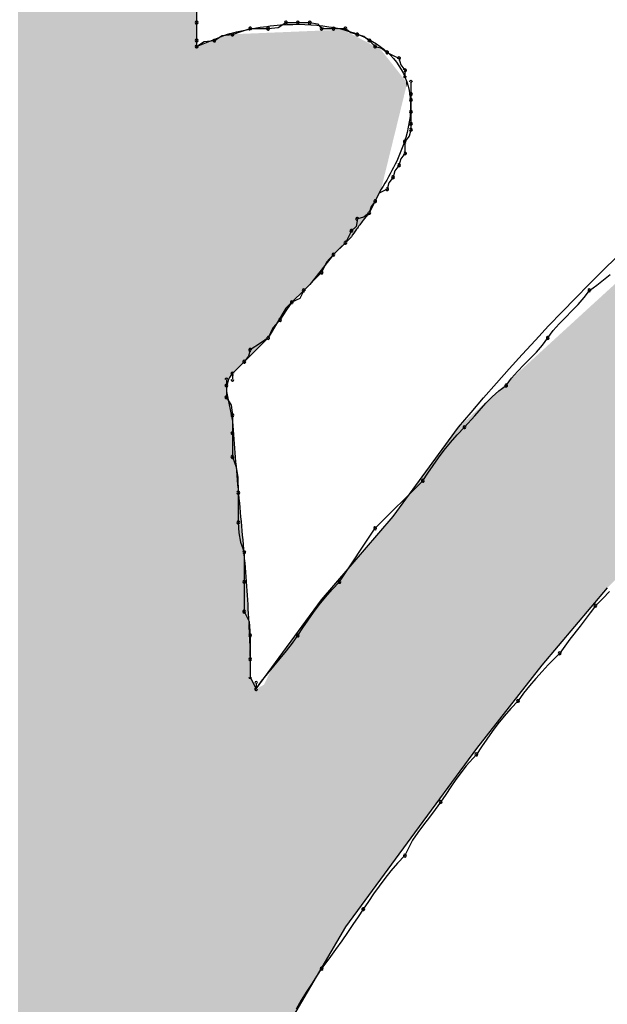
# Model space of a CAD drawing. Extents: x -424 to 186, y -4 to 301.
# Drawn here: x -323 to -322, y 207 to 208 of the extents above; entities that cross this region are included whole.
import ezdxf

# ---------------------------------------------------------------- set-up
doc = ezdxf.new("R2010")
doc.units = 0
doc.layers.add('PV', color=7, linetype='CONTINUOUS')

msp = doc.modelspace()

# ---------------------------------------------------------------- linework, layer by layer
at = {"layer": 'PV', "color": 7, "linetype": 'Continuous'}
for p, q in [((-322.69362, 207.85003), (-322.69362, 207.82815)), ((-322.69362, 207.84639), (-322.69362, 207.8318)), ((-322.69362, 207.8318), (-322.69362, 207.82086)), ((-322.69362, 207.82815), (-322.69362, 207.81721)), ((-322.66627, 207.82633), (-322.6608, 207.82815)), ((-322.6608, 207.82815), (-322.64986, 207.82815)), ((-322.64986, 207.82815), (-322.64361, 207.82884)), ((-322.64361, 207.82884), (-322.63892, 207.8318)), ((-322.63892, 207.8318), (-322.63163, 207.8318)), ((-322.63163, 207.8318), (-322.62434, 207.8318)), ((-322.62434, 207.8318), (-322.61967, 207.831)), ((-322.61967, 207.831), (-322.61704, 207.82815)), ((-322.61704, 207.82815), (-322.60975, 207.82815)), ((-322.60975, 207.82815), (-322.60246, 207.82815)), ((-322.60246, 207.82815), (-322.59911, 207.82564)), ((-322.69362, 207.81721), (-322.67539, 207.82451)), ((-322.69362, 207.82086), (-322.69362, 207.81721)), ((-322.68893, 207.82018), (-322.68268, 207.82086)), ((-322.68268, 207.82086), (-322.67799, 207.82383)), ((-322.67799, 207.82383), (-322.67174, 207.82451)), ((-322.67174, 207.82451), (-322.66627, 207.82633)), ((-322.59911, 207.82564), (-322.59516, 207.82451)), ((-322.59516, 207.82451), (-322.59122, 207.82341)), ((-322.59122, 207.82341), (-322.58787, 207.82086)), ((-322.58787, 207.82086), (-322.58422, 207.81721)), ((-322.69362, 207.81721), (-322.68893, 207.82018)), ((-322.58422, 207.81721), (-322.58029, 207.8161)), ((-322.58029, 207.8161), (-322.57693, 207.81357)), ((-322.57693, 207.81357), (-322.57328, 207.81174)), ((-322.57328, 207.81174), (-322.56964, 207.80992)), ((-322.56964, 207.80992), (-322.56854, 207.80598)), ((-322.56854, 207.80598), (-322.56599, 207.80263)), ((-322.56599, 207.80263), (-322.56599, 207.79898)), ((-322.56234, 207.79534), (-322.56234, 207.78804)), ((-322.56234, 207.78804), (-322.56234, 207.7844)), ((-322.56234, 207.7844), (-322.56234, 207.7771)), ((-322.56234, 207.7771), (-322.56234, 207.76981)), ((-322.56234, 207.76616), (-322.56346, 207.76222)), ((-322.56234, 207.76981), (-322.56234, 207.76616)), ((-322.56346, 207.76222), (-322.56599, 207.75887)), ((-322.56599, 207.75887), (-322.56599, 207.75158)), ((-322.56854, 207.74823), (-322.56964, 207.74428)), ((-322.56599, 207.75158), (-322.56854, 207.74823)), ((-322.56964, 207.74428), (-322.57217, 207.74093)), ((-322.57328, 207.73699), (-322.57582, 207.73363)), ((-322.57217, 207.74093), (-322.57328, 207.73699)), ((-322.57582, 207.73363), (-322.57693, 207.7297)), ((-322.58058, 207.7297), (-322.58787, 207.71511)), ((-322.58187, 207.72734), (-322.58422, 207.7224)), ((-322.57693, 207.7297), (-322.58187, 207.72734)), ((-322.58676, 207.71905), (-322.58787, 207.71511)), ((-322.58422, 207.7224), (-322.58676, 207.71905)), ((-322.59122, 207.71257), (-322.59516, 207.71146)), ((-322.58787, 207.71511), (-322.59122, 207.71257)), ((-322.59597, 207.7068), (-322.59881, 207.70417)), ((-322.59516, 207.71146), (-322.59597, 207.7068)), ((-322.59881, 207.70052), (-322.60975, 207.68958)), ((-322.60063, 207.70052), (-322.60246, 207.69688)), ((-322.59881, 207.70417), (-322.60063, 207.70052)), ((-322.60246, 207.69688), (-322.60975, 207.68958)), ((-322.60975, 207.68958), (-322.62434, 207.67135)), ((-322.60975, 207.68958), (-322.61415, 207.68489)), ((-322.61415, 207.68489), (-322.61704, 207.67864)), ((-322.61704, 207.67864), (-322.62798, 207.6677)), ((-322.44846, 207.67084), (-322.44032, 207.67737)), ((-322.62434, 207.67135), (-322.63892, 207.65676)), ((-322.45295, 207.6677), (-322.44846, 207.67084)), ((-322.62798, 207.6677), (-322.63034, 207.66277)), ((-322.45627, 207.66322), (-322.45295, 207.6677)), ((-322.63528, 207.66041), (-322.63853, 207.65572)), ((-322.63034, 207.66277), (-322.63528, 207.66041)), ((-322.46376, 207.65507), (-322.45992, 207.65905)), ((-322.45992, 207.65905), (-322.45627, 207.66322)), ((-322.63892, 207.65676), (-322.64986, 207.63853)), ((-322.63853, 207.65572), (-322.64257, 207.64947)), ((-322.46766, 207.65116), (-322.46376, 207.65507)), ((-322.64257, 207.64947), (-322.64697, 207.64478)), ((-322.47515, 207.64302), (-322.4715, 207.64718)), ((-322.4715, 207.64718), (-322.46766, 207.65116)), ((-322.64697, 207.64478), (-322.64986, 207.63853)), ((-322.47847, 207.63853), (-322.47515, 207.64302)), ((-322.64986, 207.63853), (-322.66445, 207.62394)), ((-322.65455, 207.63528), (-322.6608, 207.63124)), ((-322.64986, 207.63853), (-322.65455, 207.63528)), ((-322.48545, 207.62988), (-322.4818, 207.63404)), ((-322.4818, 207.63404), (-322.47847, 207.63853)), ((-322.66191, 207.6273), (-322.66445, 207.62394)), ((-322.6608, 207.63124), (-322.66191, 207.6273)), ((-322.48929, 207.6259), (-322.48545, 207.62988)), ((-322.66445, 207.62394), (-322.67174, 207.61665)), ((-322.66445, 207.62394), (-322.67174, 207.61665)), ((-322.49702, 207.61801), (-322.49319, 207.62199)), ((-322.49319, 207.62199), (-322.48929, 207.6259)), ((-322.67174, 207.61665), (-322.67174, 207.613)), ((-322.50067, 207.61384), (-322.49702, 207.61801)), ((-322.67539, 207.613), (-322.67539, 207.60936)), ((-322.67539, 207.60936), (-322.67539, 207.60206)), ((-322.50847, 207.60603), (-322.504, 207.60936)), ((-322.504, 207.60936), (-322.50067, 207.61384)), ((-322.67539, 207.60571), (-322.67174, 207.58748)), ((-322.51257, 207.60238), (-322.50847, 207.60603)), ((-322.67539, 207.60206), (-322.67242, 207.59738)), ((-322.67242, 207.59738), (-322.67174, 207.59112)), ((-322.52319, 207.59081), (-322.51634, 207.59855)), ((-322.51634, 207.59855), (-322.51257, 207.60238)), ((-322.67174, 207.59112), (-322.67174, 207.58018)), ((-322.52953, 207.58383), (-322.52319, 207.59081)), ((-322.67174, 207.58018), (-322.67174, 207.5656)), ((-322.57328, 207.52913), (-322.53317, 207.58383)), ((-322.53809, 207.57445), (-322.534, 207.57914)), ((-322.534, 207.57914), (-322.52953, 207.58383)), ((-322.54187, 207.56977), (-322.53809, 207.57445)), ((-322.54539, 207.56508), (-322.54187, 207.56977)), ((-322.67174, 207.5656), (-322.66943, 207.55935)), ((-322.54872, 207.56039), (-322.54539, 207.56508)), ((-322.66943, 207.55935), (-322.66838, 207.5531)), ((-322.55505, 207.55101), (-322.55192, 207.5557)), ((-322.55192, 207.5557), (-322.54872, 207.56039)), ((-322.66838, 207.5531), (-322.6681, 207.54372)), ((-322.58422, 207.52184), (-322.55505, 207.55101)), ((-322.6681, 207.54372), (-322.6681, 207.52549)), ((-322.6681, 207.52549), (-322.66781, 207.51907)), ((-322.61704, 207.47808), (-322.57328, 207.52913)), ((-322.66781, 207.51907), (-322.66677, 207.51342)), ((-322.6061, 207.48902), (-322.58422, 207.52184)), ((-322.66677, 207.51342), (-322.66445, 207.50725)), ((-322.66445, 207.50725), (-322.66445, 207.48902)), ((-322.66445, 207.48902), (-322.66445, 207.47079)), ((-322.61058, 207.48433), (-322.6061, 207.48902)), ((-322.61467, 207.47964), (-322.61058, 207.48433)), ((-322.44201, 207.48537), (-322.48212, 207.43797)), ((-322.44073, 207.48309), (-322.44482, 207.47892)), ((-322.65716, 207.42338), (-322.61704, 207.47808)), ((-322.61845, 207.47495), (-322.61467, 207.47964)), ((-322.44482, 207.47892), (-322.4493, 207.47443)), ((-322.66445, 207.47079), (-322.66148, 207.46466)), ((-322.62197, 207.47027), (-322.61845, 207.47495)), ((-322.4493, 207.47443), (-322.45243, 207.46995)), ((-322.66148, 207.46466), (-322.6608, 207.4562)), ((-322.62849, 207.46089), (-322.62529, 207.46558)), ((-322.62529, 207.46558), (-322.62197, 207.47027)), ((-322.45243, 207.46995), (-322.45868, 207.4618)), ((-322.63163, 207.4562), (-322.62849, 207.46089)), ((-322.45868, 207.4618), (-322.46493, 207.45391)), ((-322.6608, 207.4562), (-322.6608, 207.44161)), ((-322.63496, 207.45151), (-322.63163, 207.4562)), ((-322.46493, 207.45391), (-322.47118, 207.44526)), ((-322.64244, 207.44213), (-322.63861, 207.44682)), ((-322.63861, 207.44682), (-322.63496, 207.45151)), ((-322.6608, 207.44161), (-322.6608, 207.43067)), ((-322.64634, 207.43745), (-322.64244, 207.44213)), ((-322.47118, 207.44526), (-322.47815, 207.4382)), ((-322.65018, 207.43276), (-322.64634, 207.43745)), ((-322.48212, 207.43797), (-322.52223, 207.38691)), ((-322.47815, 207.4382), (-322.48199, 207.43416)), ((-322.6608, 207.43067), (-322.65716, 207.42338)), ((-322.65383, 207.42807), (-322.65018, 207.43276)), ((-322.48589, 207.42987), (-322.48973, 207.42538)), ((-322.48199, 207.43416), (-322.48589, 207.42987)), ((-322.65716, 207.42338), (-322.65383, 207.42807)), ((-322.65716, 207.42703), (-322.65716, 207.42338)), ((-322.48973, 207.42538), (-322.49338, 207.42076)), ((-322.49671, 207.41609), (-322.50118, 207.4114)), ((-322.49338, 207.42076), (-322.49671, 207.41609)), ((-322.50118, 207.4114), (-322.50527, 207.40671)), ((-322.50527, 207.40671), (-322.50905, 207.40202)), ((-322.50905, 207.40202), (-322.51257, 207.39733)), ((-322.5159, 207.39264), (-322.5191, 207.38796)), ((-322.51257, 207.39733), (-322.5159, 207.39264)), ((-322.52223, 207.38691), (-322.56234, 207.33221)), ((-322.5191, 207.38796), (-322.52223, 207.38327)), ((-322.52223, 207.38327), (-322.52848, 207.37621)), ((-322.52848, 207.37621), (-322.53473, 207.36787)), ((-322.53473, 207.36787), (-322.53786, 207.36339)), ((-322.53786, 207.36339), (-322.54099, 207.35877)), ((-322.54099, 207.35877), (-322.54411, 207.35409)), ((-322.54411, 207.35409), (-322.54743, 207.34941)), ((-322.551, 207.34472), (-322.55464, 207.34003)), ((-322.54743, 207.34941), (-322.551, 207.34472)), ((-322.55464, 207.34003), (-322.55815, 207.33534)), ((-322.56234, 207.33221), (-322.60246, 207.27752)), ((-322.55815, 207.33534), (-322.56133, 207.33065)), ((-322.56133, 207.33065), (-322.56599, 207.32127)), ((-322.56599, 207.32127), (-322.57047, 207.31659)), ((-322.57047, 207.31659), (-322.57456, 207.3119)), ((-322.57456, 207.3119), (-322.57833, 207.30721)), ((-322.58185, 207.30252), (-322.58518, 207.29783)), ((-322.57833, 207.30721), (-322.58185, 207.30252)), ((-322.58518, 207.29783), (-322.58838, 207.29314)), ((-322.58838, 207.29314), (-322.59152, 207.28845)), ((-322.59465, 207.28376), (-322.59785, 207.27899)), ((-322.59152, 207.28845), (-322.59465, 207.28376)), ((-322.60246, 207.27752), (-322.63892, 207.21552)), ((-322.59785, 207.27899), (-322.60118, 207.2741)), ((-322.60118, 207.2741), (-322.6047, 207.26902)), ((-322.6047, 207.26902), (-322.60848, 207.26368)), ((-322.60848, 207.26368), (-322.61257, 207.25803)), ((-322.61257, 207.25803), (-322.61704, 207.25199)), ((-322.62017, 207.24729), (-322.6233, 207.24253)), ((-322.61704, 207.25199), (-322.62017, 207.24729)), ((-322.6233, 207.24253), (-322.62642, 207.23764)), ((-322.62642, 207.23764), (-322.62955, 207.23255)), ((-322.62955, 207.23255), (-322.63267, 207.22722))]:
    msp.add_line(p, q, dxfattribs=at)
for centre, start, end in [((-322.69362, 207.8318), 0, 180), ((-322.63892, 207.8318), 90, 270), ((-322.63892, 207.8318), 302.31962, 122.31962), ((-322.63163, 207.8318), 90, 270), ((-322.63163, 207.8318), 270, 90), ((-322.62434, 207.8318), 80.22252, 260.22252), ((-322.62434, 207.8318), 270, 90), ((-322.69362, 207.8318), 180, 0), ((-322.6608, 207.82815), 90, 270), ((-322.6608, 207.82815), 288.43495, 108.43495), ((-322.64986, 207.82815), 96.21182, 276.21182), ((-322.64986, 207.82815), 270, 90), ((-322.61704, 207.82815), 90, 270), ((-322.61704, 207.82815), 222.74688, 42.74688), ((-322.60975, 207.82815), 90, 270), ((-322.60975, 207.82815), 270, 90), ((-322.60246, 207.82815), 53.07789, 233.07789), ((-322.60246, 207.82815), 270, 90), ((-322.69362, 207.82086), 0, 180), ((-322.69362, 207.82086), 180, 0), ((-322.68268, 207.82086), 122.31962, 302.31962), ((-322.68268, 207.82086), 276.21182, 96.21182), ((-322.67174, 207.82451), 108.43495, 288.43495), ((-322.67174, 207.82451), 276.21182, 96.21182), ((-322.59516, 207.82451), 74.3855, 254.3855), ((-322.59516, 207.82451), 254.00869, 74.00869), ((-322.58787, 207.82086), 45, 225), ((-322.58787, 207.82086), 232.77068, 52.77068), ((-322.69362, 207.81721), 122.31962, 302.31962), ((-322.69362, 207.81721), 180, 0), ((-322.58422, 207.81721), 74.25691, 254.25691), ((-322.58422, 207.81721), 225, 45), ((-322.57693, 207.81357), 63.43495, 243.43495), ((-322.57693, 207.81357), 232.91259, 52.91259), ((-322.56964, 207.80992), 15.6145, 195.6145), ((-322.56964, 207.80992), 243.43495, 63.43495), ((-322.56599, 207.80263), 0, 180), ((-322.56599, 207.80263), 217.22932, 37.22932), ((-322.56599, 207.79898), 180, 0), ((-322.56234, 207.79534), 0, 180), ((-322.56234, 207.78804), 0, 180), ((-322.56234, 207.78804), 180, 0), ((-322.56234, 207.7844), 0, 180), ((-322.56234, 207.7844), 180, 0), ((-322.56234, 207.7771), 0, 180), ((-322.56234, 207.7771), 180, 0), ((-322.56234, 207.76981), 0, 180), ((-322.56234, 207.76981), 180, 0), ((-322.56234, 207.76616), 180, 0), ((-322.56234, 207.76616), 344.25691, 164.25691), ((-322.56599, 207.75887), 0, 180), ((-322.56599, 207.75887), 142.91259, 322.91259), ((-322.56599, 207.75158), 180, 0), ((-322.56599, 207.75158), 322.77068, 142.77068), ((-322.56964, 207.74428), 164.3855, 344.3855), ((-322.56964, 207.74428), 322.91259, 142.91259), ((-322.57328, 207.73699), 164.25691, 344.25691), ((-322.57328, 207.73699), 322.91259, 142.91259), ((-322.57693, 207.7297), 164.25691, 344.25691), ((-322.57693, 207.7297), 295.52878, 115.52878), ((-322.58422, 207.7224), 154.47122, 334.47122), ((-322.58422, 207.7224), 322.91259, 142.91259), ((-322.59516, 207.71146), 105.6145, 285.6145), ((-322.59516, 207.71146), 350.22252, 170.22252), ((-322.58787, 207.71511), 164.25691, 344.25691), ((-322.58787, 207.71511), 307.22932, 127.22932), ((-322.59881, 207.70417), 132.74688, 312.74688), ((-322.59881, 207.70417), 333.43495, 153.43495), ((-322.60246, 207.69688), 153.43495, 333.43495), ((-322.60246, 207.69688), 315, 135), ((-322.60975, 207.68958), 135, 315), ((-322.60975, 207.68958), 316.80874, 136.80874), ((-322.61704, 207.67864), 155.17545, 335.17545), ((-322.61704, 207.67864), 315, 135), ((-322.62798, 207.6677), 135, 315), ((-322.62798, 207.6677), 334.47122, 154.47122), ((-322.45295, 207.6677), 124.95556, 304.95556), ((-322.45295, 207.6677), 323.43544, 143.43544), ((-322.63528, 207.66041), 115.52878, 295.52878), ((-322.63528, 207.66041), 325.24409, 145.24409), ((-322.64257, 207.64947), 147.12709, 327.12709), ((-322.64257, 207.64947), 316.80874, 136.80874), ((-322.64986, 207.63853), 304.75591, 124.75591), ((-322.47847, 207.63853), 323.43544, 143.43544), ((-322.64986, 207.63853), 155.17545, 335.17545), ((-322.47847, 207.63853), 143.43544, 323.43544), ((-322.6608, 207.63124), 122.87291, 302.87291), ((-322.6608, 207.63124), 344.25691, 164.25691), ((-322.66445, 207.62394), 142.91259, 322.91259), ((-322.66445, 207.62394), 315, 135), ((-322.67174, 207.61665), 0, 180), ((-322.67174, 207.61665), 135, 315), ((-322.67539, 207.613), 0, 180), ((-322.67539, 207.60936), 0, 180), ((-322.67539, 207.60936), 180, 0), ((-322.67174, 207.613), 180, 0), ((-322.504, 207.60936), 143.43544, 323.43544), ((-322.504, 207.60936), 306.62962, 126.62962), ((-322.67539, 207.60206), 32.31962, 212.31962), ((-322.67539, 207.60206), 180, 0), ((-322.67174, 207.59112), 0, 180), ((-322.67174, 207.59112), 186.21182, 6.21182), ((-322.67174, 207.58018), 0, 180), ((-322.67174, 207.58018), 180, 0), ((-322.52953, 207.58383), 137.7437, 317.7437), ((-322.52953, 207.58383), 316.32913, 136.32913), ((-322.67174, 207.5656), 20.34218, 200.34218), ((-322.67174, 207.5656), 180, 0), ((-322.55505, 207.55101), 146.22008, 326.22008), ((-322.55505, 207.55101), 315, 135), ((-322.6681, 207.54372), 0, 180), ((-322.6681, 207.54372), 181.7534, 1.7534), ((-322.6681, 207.52549), 2.56377, 182.56377), ((-322.6681, 207.52549), 180, 0), ((-322.58422, 207.52184), 135, 315), ((-322.58422, 207.52184), 326.30993, 146.30993), ((-322.66445, 207.50725), 0, 180), ((-322.66445, 207.50725), 200.59934, 20.59934), ((-322.66445, 207.48902), 0, 180), ((-322.66445, 207.48902), 180, 0), ((-322.6061, 207.48902), 146.30993, 326.30993), ((-322.6061, 207.48902), 316.32913, 136.32913), ((-322.66445, 207.47079), 25.84439, 205.84439), ((-322.66445, 207.47079), 180, 0), ((-322.4493, 207.47443), 135.06797, 315.06797), ((-322.4493, 207.47443), 325.13575, 145.13575), ((-322.6608, 207.4562), 0, 180), ((-322.6608, 207.4562), 184.59681, 4.59681), ((-322.63163, 207.4562), 146.22008, 326.22008), ((-322.63163, 207.4562), 324.63475, 144.63475), ((-322.6608, 207.44161), 0, 180), ((-322.6608, 207.44161), 180, 0), ((-322.47118, 207.44526), 144.15721, 324.15721), ((-322.47118, 207.44526), 315.34724, 135.34724), ((-322.6608, 207.43067), 180, 0), ((-322.65716, 207.42703), 0, 180), ((-322.65716, 207.42338), 144.63475, 324.63475), ((-322.65716, 207.42338), 180, 0), ((-322.49671, 207.41609), 144.57334, 324.57334), ((-322.49671, 207.41609), 316.32913, 136.32913), ((-322.52223, 207.38327), 146.22008, 326.22008), ((-322.52223, 207.38327), 318.47376, 138.47376), ((-322.54411, 207.35409), 146.24987, 326.24987), ((-322.54411, 207.35409), 324.72124, 144.72124), ((-322.56599, 207.32127), 153.59107, 333.59107), ((-322.56599, 207.32127), 316.32913, 136.32913), ((-322.59152, 207.28845), 326.28003, 146.28003), ((-322.59152, 207.28845), 146.22008, 326.22008), ((-322.61704, 207.25199), 143.45426, 323.45426), ((-322.61704, 207.25199), 326.3698, 146.3698)]:
    msp.add_arc(centre, 0.000886, start, end, dxfattribs=at)
for points, knots in [([(-322.53317, 207.58383), (-322.452, 207.68075), (-322.27129, 207.84547), (-321.95557, 207.99517), (-321.63758, 208.03421), (-321.34224, 207.95626), (-321.1067, 207.74731), (-320.98034, 207.41258), (-320.98618, 207.15743), (-321.00524, 207.01861)], [0, 0, 0, 0, 0.379251, 0.721644, 1.032785, 1.321783, 1.611098, 1.941363, 2.361751, 2.361751, 2.361751, 2.361751]), ([(-322.67539, 207.82451), (-322.66455, 207.82746), (-322.64365, 207.83132), (-322.61382, 207.83071), (-322.5887, 207.82354), (-322.56967, 207.80895), (-322.5607, 207.78611), (-322.5648, 207.75788), (-322.57431, 207.73955), (-322.58058, 207.7297)], [0, 0, 0, 0, 0.0337024, 0.06334, 0.0887864, 0.110934, 0.1327098, 0.1588795, 0.1939272, 0.1939272, 0.1939272, 0.1939272]), ([(-322.58787, 207.71511), (-322.58925, 207.71373), (-322.59186, 207.71038), (-322.59544, 207.70547), (-322.59778, 207.70207), (-322.59881, 207.70052)], [0, 0, 0, 0, 0.00585595, 0.01267351, 0.0182472, 0.0182472, 0.0182472, 0.0182472]), ([(-322.67174, 207.61665), (-322.67311, 207.61529), (-322.67494, 207.61161), (-322.67537, 207.60769), (-322.67539, 207.60571)], [0, 0, 0, 0, 0.0057862, 0.01173555, 0.01173555, 0.01173555, 0.01173555]), ([(-322.67174, 207.58748), (-322.67122, 207.58011), (-322.67002, 207.56528), (-322.66798, 207.54293), (-322.66588, 207.52039), (-322.66391, 207.49778), (-322.66226, 207.47523), (-322.66111, 207.45287), (-322.6608, 207.43803), (-322.6608, 207.43067)], [0, 0, 0, 0, 0.0221523, 0.0446427, 0.0673296, 0.0900687, 0.1127192, 0.1351476, 0.1572327, 0.1572327, 0.1572327, 0.1572327])]:
    msp.add_open_spline(points, degree=3, knots=knots, dxfattribs=at)
for points in [[(-322.80194, 206.92231), (-322.80302, 208.14612), (-322.80194, 208.14642)], [(-322.79573, 206.93473), (-322.80194, 208.14642), (-322.79573, 208.14811)], [(-322.80194, 206.92231), (-322.80194, 208.14642), (-322.79573, 206.93473)], [(-322.79573, 206.93473), (-322.79573, 208.14811), (-322.79316, 206.93987)], [(-322.79316, 206.93987), (-322.79573, 208.14811), (-322.79316, 208.14779)], [(-322.79316, 206.93987), (-322.79316, 208.14779), (-322.78844, 206.94932)], [(-322.78844, 206.94932), (-322.79316, 208.14779), (-322.78844, 208.1472)], [(-322.78844, 206.94932), (-322.78844, 208.1472), (-322.78654, 206.9531)], [(-322.78654, 206.9531), (-322.78844, 208.1472), (-322.78654, 208.14697)], [(-322.78654, 206.9531), (-322.78654, 208.14697), (-322.78303, 206.96012)], [(-322.78303, 206.96012), (-322.78654, 208.14697), (-322.78303, 208.14653)], [(-322.78303, 206.96012), (-322.78303, 208.14653), (-322.78114, 206.96391)], [(-322.78114, 206.96391), (-322.78303, 208.14653), (-322.78114, 208.1463)], [(-322.78114, 206.96391), (-322.78114, 208.1463), (-322.7802, 206.95729)], [(-322.7802, 206.95729), (-322.78114, 208.1463), (-322.7802, 208.14618)], [(-322.80302, 206.92015), (-322.80302, 208.14612), (-322.80194, 206.92231)], [(-322.7802, 206.95729), (-322.7802, 208.14618), (-322.77844, 206.945)], [(-322.77844, 206.945), (-322.7802, 208.14618), (-322.77844, 208.14596)], [(-322.77844, 206.945), (-322.77844, 208.14596), (-322.7775, 206.93838)], [(-322.7775, 206.93838), (-322.77844, 208.14596), (-322.7775, 208.14584)], [(-322.7775, 206.93838), (-322.7775, 208.14584), (-322.7756, 206.92042)], [(-322.7756, 206.92042), (-322.7775, 208.14584), (-322.7756, 208.14561)], [(-322.7756, 206.92042), (-322.7756, 208.14561), (-322.77209, 206.88706)], [(-322.77209, 206.88706), (-322.7756, 208.14561), (-322.77209, 208.14517)], [(-322.77209, 206.88706), (-322.77209, 208.14517), (-322.7702, 206.86909)], [(-322.7702, 206.86909), (-322.77209, 208.14517), (-322.7702, 208.14494)], [(-322.7702, 206.86909), (-322.7702, 208.14494), (-322.76642, 206.84357)], [(-322.76642, 206.84357), (-322.7702, 208.14494), (-322.76642, 208.14447)], [(-322.76642, 206.84357), (-322.76642, 208.14447), (-322.7594, 206.79616)], [(-322.7594, 206.79616), (-322.76642, 208.14447), (-322.7594, 208.14359)], [(-322.7594, 206.79616), (-322.7594, 208.14359), (-322.75562, 206.77064)], [(-322.75562, 206.77064), (-322.7594, 208.14359), (-322.75562, 208.14312)], [(-322.75562, 206.77064), (-322.75562, 208.14312), (-322.75183, 206.74133)], [(-322.75183, 206.74133), (-322.75562, 208.14312), (-322.75183, 208.14265)], [(-322.75183, 206.74133), (-322.75183, 208.14265), (-322.74481, 206.6869)], [(-322.74481, 206.6869), (-322.75183, 208.14265), (-322.74481, 208.14178)], [(-322.74481, 206.6869), (-322.74481, 208.14178), (-322.74468, 206.68585)], [(-322.74468, 206.68585), (-322.74481, 208.14178), (-322.74468, 208.14176)], [(-322.74468, 206.68585), (-322.74468, 208.14176), (-322.74103, 206.65759)], [(-322.74103, 206.65759), (-322.74468, 208.14176), (-322.74103, 208.14085)], [(-322.74103, 206.65759), (-322.74103, 208.14085), (-322.74089, 206.6567)], [(-322.74089, 206.6567), (-322.74103, 208.14085), (-322.74089, 208.14082)], [(-322.74089, 206.6567), (-322.74089, 208.14082), (-322.7363, 206.62639)], [(-322.7363, 206.62639), (-322.74089, 208.14082), (-322.7363, 208.13967)], [(-322.7363, 206.62639), (-322.7363, 208.13967), (-322.73387, 206.61035)], [(-322.73387, 206.61035), (-322.7363, 208.13967), (-322.73387, 208.13906)], [(-322.73387, 206.61035), (-322.73387, 208.13906), (-322.73009, 206.58539)], [(-322.73009, 206.58539), (-322.73387, 208.13906), (-322.73009, 208.13812)], [(-322.73009, 206.58539), (-322.73009, 208.13812), (-322.72752, 206.56845)], [(-322.72752, 206.56845), (-322.73009, 208.13812), (-322.72752, 208.13558)], [(-322.72752, 206.56845), (-322.72752, 208.13558), (-322.7228, 206.53725)], [(-322.7228, 206.53725), (-322.72752, 208.13558), (-322.7228, 208.13092)], [(-322.7228, 206.53725), (-322.7228, 208.13092), (-322.70956, 206.45032)], [(-322.70956, 206.45032), (-322.7228, 208.13092), (-322.70956, 208.11786)], [(-322.70956, 206.45032), (-322.70956, 208.11786), (-322.70686, 206.43258)], [(-322.70686, 206.43258), (-322.70956, 208.11786), (-322.70686, 208.11149)], [(-322.70686, 206.43258), (-322.70686, 208.11149), (-322.702, 206.39066)], [(-322.702, 206.39066), (-322.70686, 208.11149), (-322.702, 208.10003)], [(-322.702, 206.39066), (-322.702, 208.10003), (-322.70092, 206.38135)], [(-322.70092, 206.38135), (-322.702, 208.10003), (-322.70092, 208.07248)], [(-322.70092, 206.38135), (-322.70092, 208.07248), (-322.69997, 206.3732)], [(-322.69997, 206.3732), (-322.70092, 208.07248), (-322.69997, 208.06586)], [(-322.69997, 206.3732), (-322.69997, 208.06586), (-322.69822, 206.35806)], [(-322.69822, 206.35806), (-322.69997, 208.06586), (-322.69822, 208.05357)], [(-322.69822, 206.35806), (-322.69822, 208.05357), (-322.69727, 206.34991)], [(-322.69727, 206.34991), (-322.69822, 208.05357), (-322.69727, 208.04695)], [(-322.69727, 206.34991), (-322.69727, 208.04695), (-322.69632, 206.34176)], [(-322.69632, 206.34176), (-322.69727, 208.04695), (-322.69632, 207.98131)], [(-322.69632, 206.34176), (-322.69632, 207.98131), (-322.69457, 206.32662)], [(-322.69457, 206.32662), (-322.69632, 207.98131), (-322.69457, 207.91567)], [(-322.69457, 206.32662), (-322.69457, 207.91567), (-322.69362, 206.31847)], [(-322.69362, 206.31847), (-322.69457, 207.91567), (-322.69362, 207.85003)], [(-322.62812, 207.66757), (-322.62947, 207.82641), (-322.62812, 207.82647)], [(-322.62744, 207.66824), (-322.62812, 207.82647), (-322.62744, 207.8265)], [(-322.62812, 207.66757), (-322.62812, 207.82647), (-322.62744, 207.66824)], [(-322.62447, 207.67121), (-322.62744, 207.8265), (-322.62447, 207.82662)], [(-322.62744, 207.66824), (-322.62744, 207.8265), (-322.62447, 207.67121)], [(-322.62434, 207.67135), (-322.62447, 207.82662), (-322.62434, 207.82663)], [(-322.62447, 207.67121), (-322.62447, 207.82662), (-322.62434, 207.67135)], [(-322.62069, 207.67591), (-322.62434, 207.82663), (-322.62069, 207.82678)], [(-322.62434, 207.67135), (-322.62434, 207.82663), (-322.62069, 207.67591)], [(-322.62069, 207.67591), (-322.62069, 207.82678), (-322.62056, 207.67608)], [(-322.62056, 207.67608), (-322.62069, 207.82678), (-322.62056, 207.82678)], [(-322.61704, 207.68047), (-322.62056, 207.82678), (-322.61704, 207.82693)], [(-322.62056, 207.67608), (-322.62056, 207.82678), (-322.61704, 207.68047)], [(-322.61596, 207.68182), (-322.61704, 207.82693), (-322.61596, 207.82697)], [(-322.61704, 207.68047), (-322.61704, 207.82693), (-322.61596, 207.68182)], [(-322.61353, 207.68486), (-322.61596, 207.82697), (-322.61353, 207.82708)], [(-322.61596, 207.68182), (-322.61596, 207.82697), (-322.61353, 207.68486)], [(-322.61191, 207.68688), (-322.61353, 207.82708), (-322.61191, 207.82714)], [(-322.61353, 207.68486), (-322.61353, 207.82708), (-322.61191, 207.68688)], [(-322.60975, 207.68958), (-322.61191, 207.82714), (-322.60975, 207.82723)], [(-322.61191, 207.68688), (-322.61191, 207.82714), (-322.60975, 207.68958)], [(-322.60718, 207.69215), (-322.60975, 207.82723), (-322.60718, 207.82734)], [(-322.60975, 207.68958), (-322.60975, 207.82723), (-322.60718, 207.69215)], [(-322.60691, 207.69242), (-322.60718, 207.82734), (-322.60691, 207.82735)], [(-322.60718, 207.69215), (-322.60718, 207.82734), (-322.60691, 207.69242)], [(-322.6061, 207.69323), (-322.60691, 207.82735), (-322.6061, 207.82738)], [(-322.60691, 207.69242), (-322.60691, 207.82735), (-322.6061, 207.69323)], [(-322.6057, 207.69363), (-322.6061, 207.82738), (-322.6057, 207.8274)], [(-322.6061, 207.69323), (-322.6061, 207.82738), (-322.6057, 207.69363)], [(-322.60381, 207.69553), (-322.6057, 207.8274), (-322.60381, 207.82748)], [(-322.6057, 207.69363), (-322.6057, 207.8274), (-322.60381, 207.69553)], [(-322.60381, 207.69553), (-322.60381, 207.82748), (-322.60246, 207.69688)], [(-322.60246, 207.69688), (-322.60381, 207.82748), (-322.60246, 207.82676)], [(-322.60246, 207.69688), (-322.60246, 207.82676), (-322.60165, 207.69769)], [(-322.60165, 207.69769), (-322.60246, 207.82676), (-322.60165, 207.82633)], [(-322.68012, 206.24743), (-322.6889, 207.81911), (-322.68012, 207.82262)], [(-322.67539, 206.22815), (-322.68012, 207.82262), (-322.67539, 207.82451)], [(-322.68012, 206.24743), (-322.68012, 207.82262), (-322.67539, 206.22815)], [(-322.67539, 207.60571), (-322.67539, 207.82451), (-322.67526, 207.60774)], [(-322.67526, 207.60774), (-322.67539, 207.82451), (-322.67526, 207.82451)], [(-322.67444, 207.61156), (-322.67526, 207.82451), (-322.67444, 207.82455)], [(-322.67526, 207.60774), (-322.67526, 207.82451), (-322.67444, 207.61156)], [(-322.67444, 207.61156), (-322.67444, 207.82455), (-322.67431, 207.61219)], [(-322.67431, 207.61219), (-322.67444, 207.82455), (-322.67431, 207.82455)], [(-322.67269, 207.61501), (-322.67431, 207.82455), (-322.67269, 207.82462)], [(-322.67431, 207.61219), (-322.67431, 207.82455), (-322.67269, 207.61501)], [(-322.67174, 207.61665), (-322.67269, 207.82462), (-322.67174, 207.82466)], [(-322.67269, 207.61501), (-322.67269, 207.82462), (-322.67174, 207.61665)], [(-322.66985, 207.61854), (-322.67174, 207.82466), (-322.66985, 207.82474)], [(-322.67174, 207.61665), (-322.67174, 207.82466), (-322.66985, 207.61854)], [(-322.66729, 207.62111), (-322.66985, 207.82474), (-322.66729, 207.82484)], [(-322.66985, 207.61854), (-322.66985, 207.82474), (-322.66729, 207.62111)], [(-322.66634, 207.62205), (-322.66729, 207.82484), (-322.66634, 207.82488)], [(-322.66729, 207.62111), (-322.66729, 207.82484), (-322.66634, 207.62205)], [(-322.66445, 207.62394), (-322.66634, 207.82488), (-322.66445, 207.82496)], [(-322.66634, 207.62205), (-322.66634, 207.82488), (-322.66445, 207.62394)], [(-322.66283, 207.62556), (-322.66445, 207.82496), (-322.66283, 207.82503)], [(-322.66445, 207.62394), (-322.66445, 207.82496), (-322.66283, 207.62556)], [(-322.66161, 207.62678), (-322.66283, 207.82503), (-322.66161, 207.82508)], [(-322.66283, 207.62556), (-322.66283, 207.82503), (-322.66161, 207.62678)], [(-322.6608, 207.62759), (-322.66161, 207.82508), (-322.6608, 207.82511)], [(-322.66161, 207.62678), (-322.66161, 207.82508), (-322.6608, 207.62759)], [(-322.66067, 207.62773), (-322.6608, 207.82511), (-322.66067, 207.82512)], [(-322.6608, 207.62759), (-322.6608, 207.82511), (-322.66067, 207.62773)], [(-322.65986, 207.62854), (-322.66067, 207.82512), (-322.65986, 207.82515)], [(-322.66067, 207.62773), (-322.66067, 207.82512), (-322.65986, 207.62854)], [(-322.6581, 207.63029), (-322.65986, 207.82515), (-322.6581, 207.82523)], [(-322.65986, 207.62854), (-322.65986, 207.82515), (-322.6581, 207.63029)], [(-322.65716, 207.63124), (-322.6581, 207.82523), (-322.65716, 207.82526)], [(-322.6581, 207.63029), (-322.6581, 207.82523), (-322.65716, 207.63124)], [(-322.65635, 207.63205), (-322.65716, 207.82526), (-322.65635, 207.8253)], [(-322.65716, 207.63124), (-322.65716, 207.82526), (-322.65635, 207.63205)], [(-322.65365, 207.63475), (-322.65635, 207.8253), (-322.65365, 207.82541)], [(-322.65635, 207.63205), (-322.65635, 207.8253), (-322.65365, 207.63475)], [(-322.65351, 207.63488), (-322.65365, 207.82541), (-322.65351, 207.82542)], [(-322.65365, 207.63475), (-322.65365, 207.82541), (-322.65351, 207.63488)], [(-322.65234, 207.63606), (-322.65351, 207.82542), (-322.65234, 207.82546)], [(-322.65351, 207.63488), (-322.65351, 207.82542), (-322.65234, 207.63606)], [(-322.64986, 207.63853), (-322.65234, 207.82546), (-322.64986, 207.82557)], [(-322.65234, 207.63606), (-322.65234, 207.82546), (-322.64986, 207.63853)], [(-322.64703, 207.64326), (-322.64986, 207.82557), (-322.64703, 207.82569)], [(-322.64986, 207.63853), (-322.64986, 207.82557), (-322.64703, 207.64326)], [(-322.64676, 207.64371), (-322.64703, 207.82569), (-322.64676, 207.8257)], [(-322.64703, 207.64326), (-322.64703, 207.82569), (-322.64676, 207.64371)], [(-322.64176, 207.65204), (-322.64676, 207.8257), (-322.64176, 207.8259)], [(-322.64676, 207.64371), (-322.64676, 207.8257), (-322.64176, 207.65204)], [(-322.63892, 207.65676), (-322.64176, 207.8259), (-322.63892, 207.82602)], [(-322.64176, 207.65204), (-322.64176, 207.8259), (-322.63892, 207.65676)], [(-322.63798, 207.65771), (-322.63892, 207.82602), (-322.63798, 207.82606)], [(-322.63892, 207.65676), (-322.63892, 207.82602), (-322.63798, 207.65771)], [(-322.63622, 207.65946), (-322.63798, 207.82606), (-322.63622, 207.82613)], [(-322.63798, 207.65771), (-322.63798, 207.82606), (-322.63622, 207.65946)], [(-322.63528, 207.66041), (-322.63622, 207.82613), (-322.63528, 207.82617)], [(-322.63622, 207.65946), (-322.63622, 207.82613), (-322.63528, 207.66041)], [(-322.63514, 207.66055), (-322.63528, 207.82617), (-322.63514, 207.82618)], [(-322.63528, 207.66041), (-322.63528, 207.82617), (-322.63514, 207.66055)], [(-322.6315, 207.66419), (-322.63514, 207.82618), (-322.6315, 207.82633)], [(-322.63514, 207.66055), (-322.63514, 207.82618), (-322.6315, 207.66419)], [(-322.62947, 207.66622), (-322.6315, 207.82633), (-322.62947, 207.82641)], [(-322.6315, 207.66419), (-322.6315, 207.82633), (-322.62947, 207.66622)], [(-322.62947, 207.66622), (-322.62947, 207.82641), (-322.62812, 207.66757)], [(-322.60165, 207.69769), (-322.60165, 207.82633), (-322.59881, 207.70052)], [(-322.59881, 207.70052), (-322.60165, 207.82633), (-322.59881, 207.82483)], [(-322.59881, 207.70052), (-322.59881, 207.82483), (-322.59773, 207.70211)], [(-322.59773, 207.70211), (-322.59881, 207.82483), (-322.59773, 207.82426)], [(-322.59773, 207.70211), (-322.59773, 207.82426), (-322.59679, 207.70349)], [(-322.59679, 207.70349), (-322.59773, 207.82426), (-322.59679, 207.82376)], [(-322.59679, 207.70349), (-322.59679, 207.82376), (-322.59233, 207.70971)], [(-322.59233, 207.70971), (-322.59679, 207.82376), (-322.59233, 207.8214)], [(-322.59233, 207.70971), (-322.59233, 207.8214), (-322.59206, 207.71003)], [(-322.59206, 207.71003), (-322.59233, 207.8214), (-322.59206, 207.82125)], [(-322.59206, 207.71003), (-322.59206, 207.82125), (-322.58895, 207.7138)], [(-322.58895, 207.7138), (-322.59206, 207.82125), (-322.58895, 207.81961)], [(-322.69011, 206.2882), (-322.69362, 207.81721), (-322.69011, 207.81862)], [(-322.69362, 206.31847), (-322.69362, 207.81721), (-322.69011, 206.2882)], [(-322.6889, 206.28324), (-322.69011, 207.81862), (-322.6889, 207.81911)], [(-322.69011, 206.2882), (-322.69011, 207.81862), (-322.6889, 206.28324)], [(-322.6889, 206.28324), (-322.6889, 207.81911), (-322.68012, 206.24743)], [(-322.58895, 207.7138), (-322.58895, 207.81961), (-322.58787, 207.71511)], [(-322.58787, 207.71511), (-322.58895, 207.81961), (-322.58787, 207.81904)], [(-322.58787, 207.71511), (-322.58787, 207.81904), (-322.58598, 207.71889)], [(-322.58598, 207.71889), (-322.58787, 207.81904), (-322.58598, 207.81803)], [(-322.58598, 207.71889), (-322.58598, 207.81803), (-322.58463, 207.72159)], [(-322.58463, 207.72159), (-322.58598, 207.81803), (-322.58463, 207.81732)], [(-322.58463, 207.72159), (-322.58463, 207.81732), (-322.58422, 207.7224)], [(-322.58422, 207.7224), (-322.58463, 207.81732), (-322.58422, 207.8171)], [(-322.58422, 207.7224), (-322.58422, 207.8171), (-322.58247, 207.72591)], [(-322.58247, 207.72591), (-322.58422, 207.8171), (-322.58247, 207.81617)], [(-322.58247, 207.72591), (-322.58247, 207.81617), (-322.58077, 207.72931)], [(-322.58077, 207.72931), (-322.58247, 207.81617), (-322.58077, 207.81528)], [(-322.58077, 207.72931), (-322.58077, 207.81528), (-322.58058, 207.7297)], [(-322.58058, 207.7297), (-322.58077, 207.81528), (-322.58058, 207.81503)], [(-322.58058, 207.7297), (-322.58058, 207.81503), (-322.57761, 207.74183)], [(-322.57761, 207.74183), (-322.58058, 207.81503), (-322.57761, 207.81126)], [(-322.57761, 207.74183), (-322.57761, 207.81126), (-322.57328, 207.75949)], [(-322.57328, 207.75949), (-322.57761, 207.81126), (-322.57328, 207.80577)], [(-322.57328, 207.75949), (-322.57328, 207.80577), (-322.57274, 207.76169)], [(-322.57274, 207.76169), (-322.57328, 207.80577), (-322.57274, 207.80508)], [(-322.57274, 207.76169), (-322.57274, 207.80508), (-322.56532, 207.79204)], [(-322.56532, 207.79204), (-322.57274, 207.80508), (-322.56532, 207.79565)], [(-322.56532, 207.79204), (-322.56532, 207.79565), (-322.56464, 207.79479)], [(-322.43066, 207.49672), (-322.44201, 207.66731), (-322.43066, 207.6777)], [(-322.44201, 207.48537), (-322.45241, 207.65779), (-322.44201, 207.66731)], [(-322.44201, 207.48537), (-322.44201, 207.66731), (-322.43066, 207.49672)], [(-322.45241, 207.47308), (-322.47172, 207.6401), (-322.45241, 207.65779)], [(-322.45241, 207.47308), (-322.45241, 207.65779), (-322.44201, 207.48537)], [(-322.47172, 207.45026), (-322.48212, 207.63058), (-322.47172, 207.6401)], [(-322.47172, 207.45026), (-322.47172, 207.6401), (-322.45241, 207.47308)], [(-322.48212, 207.43797), (-322.49252, 207.62106), (-322.48212, 207.63058)], [(-322.48212, 207.43797), (-322.48212, 207.63058), (-322.47172, 207.45026)], [(-322.49252, 207.42473), (-322.50765, 207.60721), (-322.49252, 207.62106)], [(-322.49252, 207.42473), (-322.49252, 207.62106), (-322.48212, 207.43797)], [(-322.67539, 206.22815), (-322.67539, 207.60571), (-322.67526, 206.2276)], [(-322.67526, 206.2276), (-322.67539, 207.60571), (-322.67526, 207.60504)], [(-322.67526, 206.2276), (-322.67526, 207.60504), (-322.67444, 206.2243)], [(-322.67444, 206.2243), (-322.67526, 207.60504), (-322.67444, 207.60098)], [(-322.51183, 207.40015), (-322.52223, 207.59385), (-322.51183, 207.60337)], [(-322.51129, 207.40084), (-322.51183, 207.60337), (-322.51129, 207.60387)], [(-322.51183, 207.40015), (-322.51183, 207.60337), (-322.51129, 207.40084)], [(-322.51035, 207.40204), (-322.51129, 207.60387), (-322.51035, 207.60473)], [(-322.51129, 207.40084), (-322.51129, 207.60387), (-322.51035, 207.40204)], [(-322.50873, 207.4041), (-322.51035, 207.60473), (-322.50873, 207.60622)], [(-322.51035, 207.40204), (-322.51035, 207.60473), (-322.50873, 207.4041)], [(-322.50859, 207.40428), (-322.50873, 207.60622), (-322.50859, 207.60634)], [(-322.50873, 207.4041), (-322.50873, 207.60622), (-322.50859, 207.40428)], [(-322.50765, 207.40548), (-322.50859, 207.60634), (-322.50765, 207.60721)], [(-322.50859, 207.40428), (-322.50859, 207.60634), (-322.50765, 207.40548)], [(-322.50765, 207.40548), (-322.50765, 207.60721), (-322.49252, 207.42473)], [(-322.67444, 206.2243), (-322.67444, 207.60098), (-322.67431, 206.22375)], [(-322.67431, 206.22375), (-322.67444, 207.60098), (-322.67431, 207.60031)], [(-322.67431, 206.22375), (-322.67431, 207.60031), (-322.67269, 206.21713)], [(-322.67269, 206.21713), (-322.67431, 207.60031), (-322.67269, 207.5922)], [(-322.67269, 206.21713), (-322.67269, 207.5922), (-322.67174, 206.21328)], [(-322.67174, 206.21328), (-322.67269, 207.5922), (-322.67174, 207.58748)], [(-322.52223, 207.38691), (-322.52601, 207.59039), (-322.52223, 207.59385)], [(-322.52223, 207.38691), (-322.52223, 207.59385), (-322.51183, 207.40015)], [(-322.67174, 206.21328), (-322.67174, 207.58748), (-322.66985, 206.20557)], [(-322.66985, 206.20557), (-322.67174, 207.58748), (-322.66985, 207.56542)], [(-322.52767, 207.37949), (-322.53263, 207.58433), (-322.52767, 207.58887)], [(-322.52601, 207.38176), (-322.52767, 207.58887), (-322.52601, 207.59039)], [(-322.52767, 207.37949), (-322.52767, 207.58887), (-322.52601, 207.38176)], [(-322.52601, 207.38176), (-322.52601, 207.59039), (-322.52223, 207.38691)], [(-322.53317, 207.372), (-322.53682, 207.57886), (-322.53317, 207.58383)], [(-322.53263, 207.37273), (-322.53317, 207.58383), (-322.53263, 207.58433)], [(-322.53317, 207.372), (-322.53317, 207.58383), (-322.53263, 207.37273)], [(-322.53263, 207.37273), (-322.53263, 207.58433), (-322.52767, 207.37949)], [(-322.53682, 207.36702), (-322.54249, 207.57112), (-322.53682, 207.57886)], [(-322.53682, 207.36702), (-322.53682, 207.57886), (-322.53317, 207.372)], [(-322.54357, 207.35781), (-322.55141, 207.55897), (-322.54357, 207.56965)], [(-322.54249, 207.35929), (-322.54357, 207.56965), (-322.54249, 207.57112)], [(-322.54357, 207.35781), (-322.54357, 207.56965), (-322.54249, 207.35929)], [(-322.54249, 207.35929), (-322.54249, 207.57112), (-322.53682, 207.36702)], [(-322.66985, 206.20557), (-322.66985, 207.56542), (-322.66729, 206.1951)], [(-322.66729, 206.1951), (-322.66985, 207.56542), (-322.66729, 207.53548)], [(-322.55303, 207.34492), (-322.5587, 207.54902), (-322.55303, 207.55676)], [(-322.55195, 207.3464), (-322.55303, 207.55676), (-322.55195, 207.55823)], [(-322.55303, 207.34492), (-322.55303, 207.55676), (-322.55195, 207.3464)], [(-322.55141, 207.34713), (-322.55195, 207.55823), (-322.55141, 207.55897)], [(-322.55195, 207.3464), (-322.55195, 207.55823), (-322.55141, 207.34713)], [(-322.55141, 207.34713), (-322.55141, 207.55897), (-322.54357, 207.35781)], [(-322.5587, 207.33719), (-322.56234, 207.54405), (-322.5587, 207.54902)], [(-322.5587, 207.33719), (-322.5587, 207.54902), (-322.55303, 207.34492)], [(-322.56289, 207.33148), (-322.56464, 207.54092), (-322.56289, 207.54331)], [(-322.56234, 207.33221), (-322.56289, 207.54331), (-322.56234, 207.54405)], [(-322.56289, 207.33148), (-322.56289, 207.54331), (-322.56234, 207.33221)], [(-322.56234, 207.33221), (-322.56234, 207.54405), (-322.5587, 207.33719)], [(-322.56532, 207.32816), (-322.57274, 207.52987), (-322.56532, 207.54)], [(-322.56464, 207.32908), (-322.56532, 207.54), (-322.56464, 207.54092)], [(-322.56532, 207.32816), (-322.56532, 207.54), (-322.56464, 207.32908)], [(-322.56464, 207.32908), (-322.56464, 207.54092), (-322.56289, 207.33148)], [(-322.66729, 206.1951), (-322.66729, 207.53548), (-322.66634, 206.19124)], [(-322.66634, 206.19124), (-322.66729, 207.53548), (-322.66634, 207.52428)], [(-322.57328, 207.3173), (-322.57761, 207.52409), (-322.57328, 207.52913)], [(-322.57274, 207.31803), (-322.57328, 207.52913), (-322.57274, 207.52987)], [(-322.57328, 207.3173), (-322.57328, 207.52913), (-322.57274, 207.31803)], [(-322.57274, 207.31803), (-322.57274, 207.52987), (-322.56532, 207.32816)], [(-322.66634, 206.19124), (-322.66634, 207.52428), (-322.66445, 206.18353)], [(-322.66445, 206.18353), (-322.66634, 207.52428), (-322.66445, 207.50187)], [(-322.58077, 207.30709), (-322.58247, 207.51842), (-322.58077, 207.5204)], [(-322.58058, 207.30735), (-322.58077, 207.5204), (-322.58058, 207.52062)], [(-322.58077, 207.30709), (-322.58077, 207.5204), (-322.58058, 207.30735)], [(-322.57761, 207.3114), (-322.58058, 207.52062), (-322.57761, 207.52409)], [(-322.58058, 207.30735), (-322.58058, 207.52062), (-322.57761, 207.3114)], [(-322.57761, 207.3114), (-322.57761, 207.52409), (-322.57328, 207.3173)], [(-322.58598, 207.29998), (-322.58787, 207.51211), (-322.58598, 207.51432)], [(-322.58463, 207.30183), (-322.58598, 207.51432), (-322.58463, 207.5159)], [(-322.58598, 207.29998), (-322.58598, 207.51432), (-322.58463, 207.30183)], [(-322.58422, 207.30238), (-322.58463, 207.5159), (-322.58422, 207.51637)], [(-322.58463, 207.30183), (-322.58463, 207.5159), (-322.58422, 207.30238)], [(-322.58247, 207.30477), (-322.58422, 207.51637), (-322.58247, 207.51842)], [(-322.58422, 207.30238), (-322.58422, 207.51637), (-322.58247, 207.30477)], [(-322.58247, 207.30477), (-322.58247, 207.51842), (-322.58077, 207.30709)], [(-322.59233, 207.29133), (-322.59679, 207.50171), (-322.59233, 207.50691)], [(-322.59206, 207.2917), (-322.59233, 207.50691), (-322.59206, 207.50723)], [(-322.59233, 207.29133), (-322.59233, 207.50691), (-322.59206, 207.2917)], [(-322.58895, 207.29593), (-322.59206, 207.50723), (-322.58895, 207.51085)], [(-322.59206, 207.2917), (-322.59206, 207.50723), (-322.58895, 207.29593)], [(-322.58787, 207.29741), (-322.58895, 207.51085), (-322.58787, 207.51211)], [(-322.58895, 207.29593), (-322.58895, 207.51085), (-322.58787, 207.29741)], [(-322.58787, 207.29741), (-322.58787, 207.51211), (-322.58598, 207.29998)], [(-322.66445, 206.18353), (-322.66445, 207.50187), (-322.66283, 206.18191)], [(-322.66283, 206.18191), (-322.66445, 207.50187), (-322.66283, 207.48267)], [(-322.59773, 207.28396), (-322.59881, 207.49935), (-322.59773, 207.50061)], [(-322.59679, 207.28525), (-322.59773, 207.50061), (-322.59679, 207.50171)], [(-322.59773, 207.28396), (-322.59773, 207.50061), (-322.59679, 207.28525)], [(-322.59679, 207.28525), (-322.59679, 207.50171), (-322.59233, 207.29133)], [(-322.60246, 207.27752), (-322.60381, 207.49352), (-322.60246, 207.4951)], [(-322.60165, 207.27862), (-322.60246, 207.4951), (-322.60165, 207.49604)], [(-322.60246, 207.27752), (-322.60246, 207.4951), (-322.60165, 207.27862)], [(-322.59881, 207.28249), (-322.60165, 207.49604), (-322.59881, 207.49935)], [(-322.60165, 207.27862), (-322.60165, 207.49604), (-322.59881, 207.28249)], [(-322.59881, 207.28249), (-322.59881, 207.49935), (-322.59773, 207.28396)], [(-322.60718, 207.26948), (-322.60975, 207.48659), (-322.60718, 207.48958)], [(-322.60691, 207.26994), (-322.60718, 207.48958), (-322.60691, 207.4899)], [(-322.60718, 207.26948), (-322.60718, 207.48958), (-322.60691, 207.26994)], [(-322.6061, 207.27132), (-322.60691, 207.4899), (-322.6061, 207.49084)], [(-322.60691, 207.26994), (-322.60691, 207.4899), (-322.6061, 207.27132)], [(-322.6057, 207.272), (-322.6061, 207.49084), (-322.6057, 207.49132)], [(-322.6061, 207.27132), (-322.6061, 207.49084), (-322.6057, 207.272)], [(-322.60381, 207.27522), (-322.6057, 207.49132), (-322.60381, 207.49352)], [(-322.6057, 207.272), (-322.6057, 207.49132), (-322.60381, 207.27522)], [(-322.60381, 207.27522), (-322.60381, 207.49352), (-322.60246, 207.27752)], [(-322.66283, 206.18191), (-322.66283, 207.48267), (-322.66161, 206.18069)], [(-322.66161, 206.18069), (-322.66283, 207.48267), (-322.66161, 207.45147)], [(-322.61191, 207.26144), (-322.61353, 207.48218), (-322.61191, 207.48407)], [(-322.60975, 207.26512), (-322.61191, 207.48407), (-322.60975, 207.48659)], [(-322.61191, 207.26144), (-322.61191, 207.48407), (-322.60975, 207.26512)], [(-322.60975, 207.26512), (-322.60975, 207.48659), (-322.60718, 207.26948)], [(-322.61704, 207.25272), (-322.62056, 207.47329), (-322.61704, 207.47808)], [(-322.61596, 207.25455), (-322.61704, 207.47808), (-322.61596, 207.47934)], [(-322.61704, 207.25272), (-322.61704, 207.47808), (-322.61596, 207.25455)], [(-322.61353, 207.25869), (-322.61596, 207.47934), (-322.61353, 207.48218)], [(-322.61596, 207.25455), (-322.61596, 207.47934), (-322.61353, 207.25869)], [(-322.61353, 207.25869), (-322.61353, 207.48218), (-322.61191, 207.26144)], [(-322.62069, 207.24652), (-322.62434, 207.46813), (-322.62069, 207.47311)], [(-322.62056, 207.24675), (-322.62069, 207.47311), (-322.62056, 207.47329)], [(-322.62069, 207.24652), (-322.62069, 207.47311), (-322.62056, 207.24675)], [(-322.62056, 207.24675), (-322.62056, 207.47329), (-322.61704, 207.25272)], [(-322.62447, 207.24009), (-322.62744, 207.4639), (-322.62447, 207.46795)], [(-322.62434, 207.24032), (-322.62447, 207.46795), (-322.62434, 207.46813)], [(-322.62447, 207.24009), (-322.62447, 207.46795), (-322.62434, 207.24032)], [(-322.62434, 207.24032), (-322.62434, 207.46813), (-322.62069, 207.24652)], [(-322.6315, 207.22815), (-322.63514, 207.4534), (-322.6315, 207.45837)], [(-322.62947, 207.23159), (-322.6315, 207.45837), (-322.62947, 207.46114)], [(-322.6315, 207.22815), (-322.6315, 207.45837), (-322.62947, 207.23159)], [(-322.62812, 207.23389), (-322.62947, 207.46114), (-322.62812, 207.46298)], [(-322.62947, 207.23159), (-322.62947, 207.46114), (-322.62812, 207.23389)], [(-322.62744, 207.23504), (-322.62812, 207.46298), (-322.62744, 207.4639)], [(-322.62812, 207.23389), (-322.62812, 207.46298), (-322.62744, 207.23504)], [(-322.62744, 207.23504), (-322.62744, 207.4639), (-322.62447, 207.24009)], [(-322.63528, 207.22172), (-322.63622, 207.45193), (-322.63528, 207.45322)], [(-322.63514, 207.22195), (-322.63528, 207.45322), (-322.63514, 207.4534)], [(-322.63528, 207.22172), (-322.63528, 207.45322), (-322.63514, 207.22195)], [(-322.63514, 207.22195), (-322.63514, 207.4534), (-322.6315, 207.22815)], [(-322.66161, 206.18069), (-322.66161, 207.45147), (-322.6608, 206.17988)], [(-322.6608, 206.17988), (-322.66161, 207.45147), (-322.6608, 207.43067)], [(-322.63892, 206.16656), (-322.64176, 207.44438), (-322.63892, 207.44824)], [(-322.63798, 207.21713), (-322.63892, 207.44824), (-322.63798, 207.44953)], [(-322.63892, 207.21552), (-322.63892, 207.44824), (-322.63798, 207.21713)], [(-322.63622, 207.22011), (-322.63798, 207.44953), (-322.63622, 207.45193)], [(-322.63798, 207.21713), (-322.63798, 207.44953), (-322.63622, 207.22011)], [(-322.63622, 207.22011), (-322.63622, 207.45193), (-322.63528, 207.22172)], [(-322.64176, 206.16774), (-322.64676, 207.43756), (-322.64176, 207.44438)], [(-322.64176, 206.16774), (-322.64176, 207.44438), (-322.63892, 206.16656)], [(-322.64703, 206.16991), (-322.64986, 207.43113), (-322.64703, 207.437)], [(-322.64676, 206.1698), (-322.64703, 207.437), (-322.64676, 207.43756)], [(-322.64703, 206.16991), (-322.64703, 207.437), (-322.64676, 206.1698)], [(-322.64676, 206.1698), (-322.64676, 207.43756), (-322.64176, 206.16774)], [(-322.6608, 206.17988), (-322.6608, 207.43067), (-322.66067, 206.17975)], [(-322.66067, 206.17975), (-322.6608, 207.43067), (-322.66067, 207.4304)], [(-322.66067, 206.17975), (-322.66067, 207.4304), (-322.65986, 206.17894)], [(-322.65986, 206.17894), (-322.66067, 207.4304), (-322.65986, 207.42878)], [(-322.65986, 206.17894), (-322.65986, 207.42878), (-322.6581, 206.17718)], [(-322.6581, 206.17718), (-322.65986, 207.42878), (-322.6581, 207.42527)], [(-322.64986, 206.17108), (-322.65234, 207.42601), (-322.64986, 207.43113)], [(-322.64986, 206.17108), (-322.64986, 207.43113), (-322.64703, 206.16991)], [(-322.6581, 206.17718), (-322.6581, 207.42527), (-322.65716, 206.17624)], [(-322.65716, 206.17624), (-322.6581, 207.42527), (-322.65716, 207.42338)], [(-322.65635, 206.17543), (-322.65716, 207.42338), (-322.65635, 207.42382)], [(-322.65716, 206.17624), (-322.65716, 207.42338), (-322.65635, 206.17543)], [(-322.65365, 206.17272), (-322.65635, 207.42382), (-322.65365, 207.4253)], [(-322.65635, 206.17543), (-322.65635, 207.42382), (-322.65365, 206.17272)], [(-322.65351, 206.17259), (-322.65365, 207.4253), (-322.65351, 207.42537)], [(-322.65365, 206.17272), (-322.65365, 207.4253), (-322.65351, 206.17259)], [(-322.65234, 206.17211), (-322.65351, 207.42537), (-322.65234, 207.42601)], [(-322.65351, 206.17259), (-322.65351, 207.42537), (-322.65234, 206.17211)], [(-322.65234, 206.17211), (-322.65234, 207.42601), (-322.64986, 206.17108)]]:
    msp.add_solid(points, dxfattribs=at)

doc.saveas('drawing.dxf')
